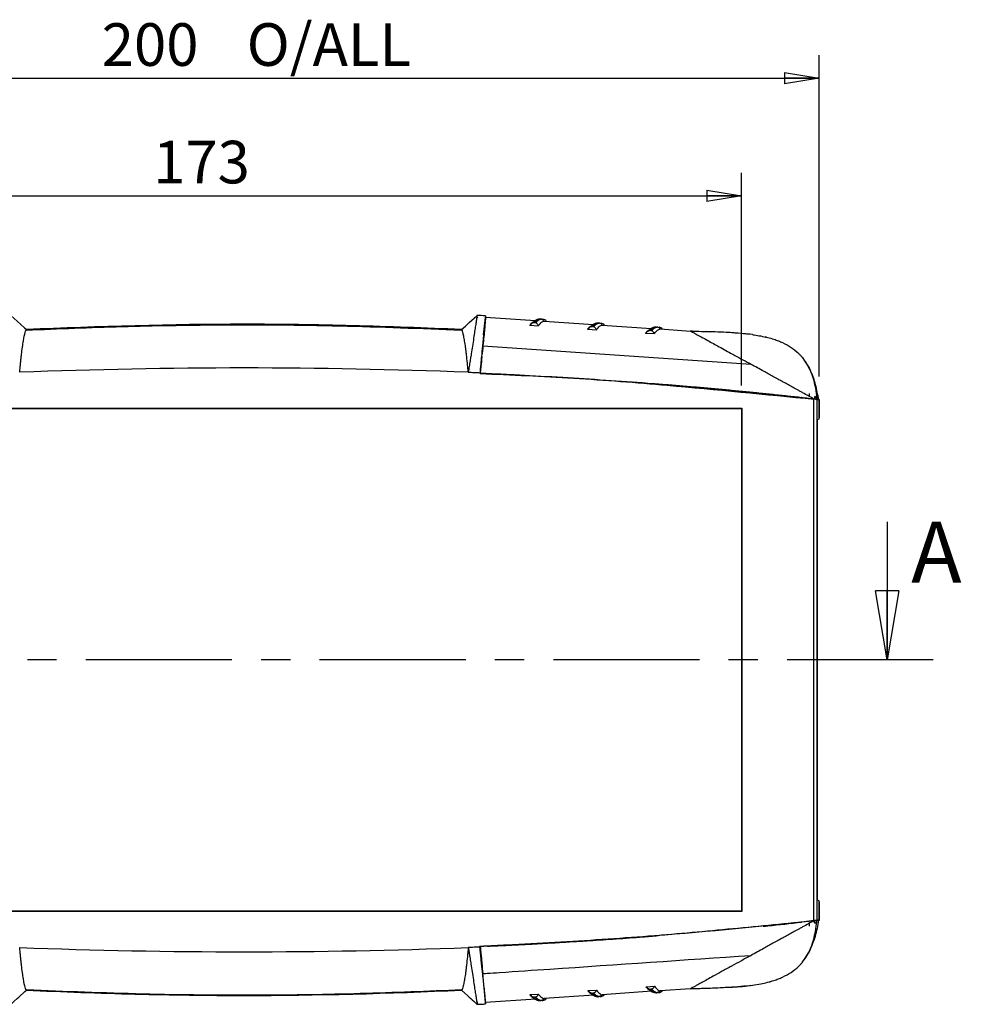
# Model space of a CAD drawing. Extents: x 5 to 292, y 5 to 205.
# Drawn here: x 48 to 89, y 68 to 111 of the extents above; entities that cross this region are included whole.
import ezdxf

# ---------------------------------------------------------------- set-up
doc = ezdxf.new("R2010")
doc.units = 0
doc.linetypes.add('CENTER', pattern=[10.16, 6.35, -1.27, 1.27, -1.27])
doc.layers.get('0').update_dxf_attribs({"linetype": 'CONTINUOUS'})
doc.styles.add('SLDTEXTSTYLE0', font='TXT', dxfattribs={"width": 0.75})
doc.dimstyles.new('SLDDIMSTYLE3', dxfattribs={"dimtxt": 1.852083, "dimasz": 1.5, "dimexe": 0, "dimexo": 0.0625, "dimgap": 0.463021, "dimtad": 0, "dimtih": 1, "dimtoh": 1, "dimlfac": 4, "dimrnd": 1e-09, "dimzin": 12, "dimtxsty": 'SLDTEXTSTYLE0', "dimblk1": 'CLOSED', "dimblk2": 'CLOSED', "dimsah": 1, "dimcen": 0.09, "dimazin": 3, "dimtfac": 1, "dimtofl": 0, "dimtmove": 0, "dimatfit": 3, "dimtolj": 1, "dimtzin": 12})
doc.dimstyles.new('SLDDIMSTYLE4', dxfattribs={"dimtxt": 1.852083, "dimasz": 1.5, "dimexe": 0, "dimexo": 0.0625, "dimgap": 0.463021, "dimtad": 0, "dimtih": 1, "dimtoh": 1, "dimdec": 0, "dimlfac": 4, "dimrnd": 1e-09, "dimzin": 12, "dimtxsty": 'SLDTEXTSTYLE0', "dimblk1": 'CLOSED', "dimblk2": 'CLOSED', "dimsah": 1, "dimcen": 0.09, "dimazin": 3, "dimtfac": 1, "dimtdec": 0, "dimtofl": 0, "dimtmove": 0, "dimatfit": 3, "dimtolj": 1, "dimtzin": 12})

# ---------------------------------------------------------------- blocks, each defined once
blk = doc.blocks.new('_CLOSED')
at = {"color": 0, "linetype": 'BYBLOCK'}
for p, q in [((-1, 0.166667), (0, 0)), ((-1, 0.166667), (-1, -0.166667)), ((0, 0), (-1, -0.166667)), ((0, 0), (-1, 0))]:
    blk.add_line(p, q, dxfattribs=at)
blk = doc.blocks.new('_D_5')
at = {"color": 7, "linetype": 'CONTINUOUS'}
for p, q in [((35.919, 95.177), (35.919, 104.418)), ((79.169, 95.177), (79.169, 104.418)), ((35.919, 103.418), (79.169, 103.418))]:
    blk.add_line(p, q, dxfattribs=at)
at = {"color": 7, "linetype": 'CONTINUOUS', "xscale": 1.5, "yscale": 1.5, "rotation": 180.0000000000004}
blk.add_blockref('_CLOSED', (35.919, 103.418, 1.37), dxfattribs=at)
at = {"color": 7, "linetype": 'CONTINUOUS', "xscale": 1.5, "yscale": 1.5}
blk.add_blockref('_CLOSED', (79.169, 103.418, 1.37), dxfattribs=at)
at = {"color": 7, "linetype": 'CONTINUOUS', "insert": (53.592, 105.806, 1.37), "char_height": 1.8521, "attachment_point": 1, "style": 'SLDTEXTSTYLE0'}
blk.add_mtext('173', dxfattribs=at)
blk = doc.blocks.new('_D_6')
at = {"color": 7, "linetype": 'CONTINUOUS'}
for p, q in [((32.549, 95.569), (32.549, 109.527)), ((82.54, 95.569), (82.54, 109.527)), ((32.549, 108.527), (82.54, 108.527))]:
    blk.add_line(p, q, dxfattribs=at)
at = {"color": 7, "linetype": 'CONTINUOUS', "xscale": 1.5, "yscale": 1.5, "rotation": 180.0000000000004}
blk.add_blockref('_CLOSED', (32.549, 108.527, 1.37), dxfattribs=at)
at = {"color": 7, "linetype": 'CONTINUOUS', "xscale": 1.5, "yscale": 1.5}
blk.add_blockref('_CLOSED', (82.54, 108.527, 1.37), dxfattribs=at)
at = {"color": 7, "linetype": 'CONTINUOUS', "char_height": 1.8521, "attachment_point": 1, "style": 'SLDTEXTSTYLE0'}
for s, insert in [('200', (51.359, 110.914, 1.37)), ('O/ALL', (57.661, 110.914, 1.37))]:
    blk.add_mtext(s, dxfattribs=dict(at, insert=insert))

msp = doc.modelspace()

# ---------------------------------------------------------------- linework, layer by layer
at = {"color": 7, "linetype": 'CONTINUOUS'}
for p, q in [((67.7031, 98.1438), (67.6578, 98.1027)), ((67.9224, 96.8842), (68.0412, 98.1445)), ((67.96, 97.3724), (68.0395, 98.1286)), ((68.0412, 98.1445), (70.2152, 97.997)), ((70.4325, 98.0574), (70.4276, 98.0576)), ((70.4325, 98.0574), (70.442, 98.0568)), ((70.442, 98.0568), (70.4451, 98.0565)), ((70.4791, 98.0542), (70.4891, 98.0536)), ((70.5455, 98.0497), (70.5505, 98.0494)), ((69.9641, 97.7957), (70.3372, 97.7704)), ((70.1783, 97.9075), (70.2273, 97.9041)), ((70.2273, 97.9041), (70.2376, 97.9156)), ((70.585, 97.9718), (70.5881, 97.9717)), ((70.5881, 97.9717), (72.7369, 97.8258)), ((72.4858, 97.6245), (72.8589, 97.5992)), ((72.7, 97.7363), (72.749, 97.733)), ((72.749, 97.733), (72.7593, 97.7445)), ((72.9542, 97.8862), (72.9493, 97.8864)), ((72.9542, 97.8862), (72.9637, 97.8856)), ((72.9637, 97.8856), (72.9668, 97.8854)), ((73.0008, 97.8831), (73.0108, 97.8824)), ((73.0672, 97.8785), (73.0722, 97.8782)), ((73.1067, 97.8006), (73.1098, 97.8005)), ((73.1098, 97.8005), (75.2586, 97.6546)), ((75.2216, 97.5651), (75.2707, 97.5618)), ((75.2707, 97.5618), (75.281, 97.5733)), ((75.4759, 97.7151), (75.471, 97.7153)), ((75.4759, 97.7151), (75.4854, 97.7144)), ((75.4854, 97.7144), (75.4885, 97.7142)), ((75.5225, 97.7119), (75.5325, 97.7112)), ((75.5889, 97.7073), (75.5939, 97.7071)), ((75.6284, 97.6295), (75.6315, 97.6293)), ((75.6315, 97.6293), (76.9529, 97.5396)), ((67.9634, 97.3722), (67.96, 97.3724)), ((75.0075, 97.4534), (75.3806, 97.428)), ((76.9526, 97.5397), (76.9526, 97.5397)), ((76.9529, 97.5396), (76.9633, 97.5342)), ((77.4926, 97.5211), (77.8148, 97.51)), ((78.6764, 97.4705), (77.8148, 97.51)), ((79.5354, 97.3996), (78.6764, 97.4705)), ((79.5861, 96.0924), (67.9224, 96.8842)), ((67.8797, 96.4309), (67.8283, 95.8852)), ((81.8069, 96.4024), (81.9376, 96.2077)), ((67.826, 95.8608), (67.8248, 95.8483)), ((67.8248, 95.8483), (67.8248, 95.8482)), ((79.5861, 96.0924), (79.4998, 96.14)), ((82.1055, 95.9401), (81.9465, 96.2135)), ((67.8103, 95.7022), (67.8131, 95.7287)), ((81.7944, 94.655), (81.7814, 94.6493)), ((81.7944, 94.655), (82.3618, 94.5904)), ((82.1314, 94.7096), (82.1182, 94.8194)), ((82.3146, 71.9208), (82.3146, 94.5823)), ((82.4364, 94.5683), (82.4452, 94.5675)), ((82.4395, 94.568), (82.4395, 71.9347)), ((82.4452, 94.5675), (82.5103, 94.561)), ((82.5412, 94.5693), (82.4661, 94.578)), ((82.5401, 94.5694), (82.479, 94.5688)), ((82.5401, 93.724), (82.5401, 94.5694)), ((82.5412, 94.5693), (82.5412, 93.7676)), ((35.9064, 94.1897), (79.1825, 94.1897)), ((35.9194, 94.1766), (79.1694, 94.1766)), ((79.1825, 94.1897), (79.1694, 94.1766)), ((79.1694, 94.1766), (79.1694, 72.3266)), ((79.1825, 94.1897), (79.1825, 72.3135)), ((82.4702, 93.6891), (82.5401, 93.724)), ((82.5401, 93.7676), (82.5412, 93.7676)), ((82.5412, 93.7676), (82.5401, 93.7669)), ((82.4702, 72.8141), (82.4702, 93.6891)), ((85.5002, 89.2548), (85.5002, 83.2548)), ((82.5401, 72.7792), (82.4702, 72.8141)), ((82.5401, 71.9337), (82.5401, 72.7792)), ((82.5401, 72.7363), (82.5412, 72.7355)), ((82.5401, 72.7355), (82.5412, 72.7355)), ((82.5412, 72.7355), (82.5412, 71.9338)), ((79.1825, 72.3135), (35.9064, 72.3135)), ((79.1694, 72.3266), (35.9194, 72.3266)), ((79.1825, 72.3135), (79.1694, 72.3266)), ((82.4694, 71.925), (81.937, 71.8644)), ((82.4183, 71.9191), (82.4694, 71.925)), ((82.4452, 71.9357), (82.4363, 71.9348)), ((82.5412, 71.9338), (82.4661, 71.9251)), ((82.5401, 71.9337), (82.4694, 71.9255)), ((82.5401, 71.9337), (82.5079, 71.934)), ((81.7944, 71.8481), (81.7814, 71.8538)), ((81.9174, 71.8621), (81.7944, 71.8481)), ((82.1182, 71.6838), (82.1314, 71.7935)), ((67.8101, 70.8114), (67.8101, 70.8114)), ((67.8248, 70.6549), (67.8248, 70.6549)), ((67.8248, 70.6549), (67.826, 70.6424)), ((67.8283, 70.6179), (67.8314, 70.5853)), ((67.8474, 70.4156), (67.8797, 70.0723)), ((81.8069, 70.1007), (81.9352, 70.2919)), ((81.9392, 70.2892), (82.105, 70.5638)), ((68.0412, 68.3586), (67.9224, 69.6189)), ((67.9684, 69.1313), (67.9574, 69.1306)), ((72.4858, 68.8786), (72.8589, 68.9039)), ((75.0075, 69.0498), (75.3806, 69.0751)), ((75.2707, 68.9413), (75.2216, 68.938)), ((75.2216, 68.938), (75.2337, 68.9266)), ((75.281, 68.9298), (75.2707, 68.9413)), ((76.9529, 68.9635), (75.6315, 68.8738)), ((76.9526, 68.9635), (76.9529, 68.9635)), ((79.6421, 69.1178), (80.0159, 69.1787)), ((70.2228, 68.5067), (68.0412, 68.3586)), ((69.9641, 68.7075), (70.3372, 68.7328)), ((70.2273, 68.599), (70.1782, 68.5957)), ((70.1782, 68.5957), (70.1903, 68.5843)), ((70.2376, 68.5875), (70.2273, 68.599)), ((70.5505, 68.4538), (70.5455, 68.4535)), ((70.585, 68.5313), (70.5881, 68.5315)), ((72.7445, 68.6779), (70.5881, 68.5315)), ((72.749, 68.7702), (72.6999, 68.7669)), ((72.6999, 68.7669), (72.712, 68.7555)), ((72.7593, 68.7587), (72.749, 68.7702)), ((72.9493, 68.6167), (72.9542, 68.6169)), ((72.9542, 68.6169), (72.9637, 68.6176)), ((73.0108, 68.6208), (73.0007, 68.6201)), ((73.0722, 68.6249), (73.0672, 68.6247)), ((73.1067, 68.7025), (73.1098, 68.7026)), ((75.2662, 68.849), (73.1098, 68.7026)), ((75.471, 68.7879), (75.4759, 68.7881)), ((75.4759, 68.7881), (75.4854, 68.7887)), ((75.5325, 68.7919), (75.5224, 68.7912)), ((75.5939, 68.7961), (75.5889, 68.7958)), ((75.6284, 68.8737), (75.6315, 68.8738)), ((67.6578, 68.4005), (67.7031, 68.3593)), ((67.7128, 68.3115), (67.6622, 68.309)), ((68.0444, 68.3277), (67.9959, 68.3254)), ((70.4276, 68.4455), (70.4325, 68.4457)), ((70.4325, 68.4457), (70.442, 68.4464)), ((70.4891, 68.4496), (70.479, 68.4489))]:
    msp.add_line(p, q, dxfattribs=at)
at = {"color": 7, "linetype": 'CENTER'}
msp.add_line((87.5002, 83.2548), (26.4405, 83.2548), dxfattribs=at)
at = {"color": 8, "linetype": 'CONTINUOUS'}
msp.add_line((67.9241, 69.6014), (67.908, 69.6003), dxfattribs=at)
at = {"color": 7, "linetype": 'CONTINUOUS', "flags": 128}
for points in [[(47.4261, 98.2063), (47.6878, 97.9682), (48.0046, 97.68), (48.0888, 97.6033)], [(66.9998, 97.6031), (67.166, 97.7543), (67.3323, 97.9056), (67.6628, 98.2063)], [(47.4261, 68.2968), (47.493, 68.3577), (47.5599, 68.4185), (47.6878, 68.5349), (47.7547, 68.5958), (48.0222, 68.8392), (48.0888, 68.8998)], [(67, 68.8998), (67.1365, 68.7756), (67.2688, 68.6552), (67.335, 68.595), (67.4012, 68.5348), (67.4674, 68.4746), (67.5336, 68.4143), (67.6628, 68.2968)]]:
    msp.add_lwpolyline(points, dxfattribs=at)
at = {"color": 7, "linetype": 'CONTINUOUS'}
for centre, start, end in [((70.5278, 97.863), 32.98675, 86.11685), ((73.0495, 97.6918), 32.98675, 86.11685), ((75.5712, 97.5207), 32.98675, 86.11685), ((70.5278, 68.6401), 273.88315, 327.01325), ((73.0495, 68.8113), 273.88315, 327.01325), ((75.5712, 68.9825), 273.88315, 327.01325)]:
    msp.add_arc(centre, 0.1875, start, end, dxfattribs=at)
for points, knots in [([(67.6578, 98.1025), (67.6566, 98.0953), (67.6546, 98.0825), (67.6518, 98.0636), (67.6497, 98.0487), (67.6467, 98.0284), (67.6424, 97.9999), (67.6302, 97.9185), (67.6081, 97.773), (67.571, 97.5294), (67.526, 97.2348), (67.4761, 96.9038), (67.4336, 96.6282), (67.3979, 96.4098), (67.3752, 96.2674), (67.3521, 96.1199), (67.3333, 95.9992), (67.3144, 95.8772), (67.3013, 95.7947), (67.2948, 95.7534)], [0, 0, 0, 0, 0.0227511, 0.0409789, 0.0546839, 0.0638662, 0.0949568, 0.1262907, 0.2510529, 0.3736164, 0.5005774, 0.6334546, 0.7502768, 0.7856535, 0.8501662, 0.8877892, 0.925088, 0.9625384, 1, 1, 1, 1]), ([(67.6633, 98.2181), (67.6633, 98.2166), (67.6631, 98.2137), (67.6627, 98.2058), (67.6622, 98.1955), (67.6616, 98.1824), (67.6608, 98.1666), (67.66, 98.148), (67.6589, 98.1269), (67.6582, 98.1106), (67.6578, 98.1025)], [0, 0, 0, 0, 0.1242798, 0.248766, 0.3734589, 0.498358, 0.6234624, 0.7487714, 0.874284, 1, 1, 1, 1]), ([(68.0444, 98.2009), (68.0447, 98.1955), (68.0451, 98.1846), (68.043, 98.1412), (68.0387, 98.0788), (68.0302, 97.9679), (68.0141, 97.7796), (67.9867, 97.4807), (67.9517, 97.1136), (67.9206, 96.7947), (67.9, 96.5888), (67.8949, 96.5388)], [0, 0, 0, 0, 0.0788504, 0.158514, 0.2375256, 0.3165829, 0.474972, 0.6329683, 0.7911259, 0.9492836, 1, 1, 1, 1]), ([(70.411, 98.051), (70.3863, 98.0517), (70.3185, 98.0536), (70.2221, 98.0059), (70.1003, 97.9239), (70.0061, 97.8443), (69.9517, 97.7824), (69.95, 97.7804)], [0, 0, 0, 0, 0.1286454, 0.3542337, 0.6489804, 0.9886022, 1, 1, 1, 1]), ([(70.4276, 98.0576), (70.425, 98.0576), (70.3886, 98.0574), (70.3165, 98.0281), (70.2259, 97.9496), (70.1903, 97.9188)], [0, 0, 0, 0, 0.0439204, 0.6252619, 1, 1, 1, 1]), ([(70.2376, 97.9156), (70.2789, 97.9578), (70.3615, 98.042), (70.4151, 98.0518), (70.442, 98.0568)], [0, 0, 0, 0, 0.4999086, 1, 1, 1, 1]), ([(47.7943, 95.7534), (47.8, 95.8228), (47.8071, 95.8908), (47.8207, 96.0243), (47.8275, 96.0898), (47.8409, 96.2182), (47.8476, 96.2811), (47.8603, 96.4026), (47.8668, 96.4615), (47.8869, 96.6322), (47.9008, 96.7385), (47.9283, 96.9358), (47.9418, 97.0274), (47.9814, 97.2715), (48.0062, 97.3957), (48.0518, 97.5647), (48.0722, 97.6059), (48.0888, 97.6033)], [0, 0, 0, 0, 0.0625, 0.0625, 0.125, 0.125, 0.1875, 0.1875, 0.25, 0.25, 0.375, 0.375, 0.5, 0.5, 0.75, 0.75, 1, 1, 1, 1]), ([(66.9995, 97.6033), (65.4246, 97.6747), (63.8492, 97.7323), (60.6972, 97.8118), (59.1206, 97.8337), (54.3914, 97.8337), (51.2388, 97.7461), (48.0888, 97.6033)], [0, 0, 0, 0, 0.25, 0.25, 0.5, 0.5, 1, 1, 1, 1]), ([(48.0907, 97.5796), (49.4771, 97.6367), (52.2504, 97.751), (56.7896, 97.8301), (61.7077, 97.7918), (65.2342, 97.6503), (66.9982, 97.5796)], [0, 0, 0, 0, 0.2200751, 0.4402284, 0.7200109, 1, 1, 1, 1]), ([(67.2946, 95.7534), (67.289, 95.8223), (67.2819, 95.8896), (67.2685, 96.0212), (67.2619, 96.0856), (67.2421, 96.2743), (67.2299, 96.3943), (67.2099, 96.5653), (67.203, 96.6207), (67.1892, 96.7285), (67.1821, 96.7811), (67.1613, 96.9312), (67.1479, 97.022), (67.1215, 97.1853), (67.1084, 97.2579), (67.0896, 97.3526), (67.0835, 97.3819), (67.0716, 97.4346), (67.0658, 97.4583), (67.0488, 97.5214), (67.0378, 97.5529), (67.0176, 97.5945), (67.0084, 97.6046), (67, 97.6033)], [0, 0, 0, 0, 0.0625, 0.0625, 0.125, 0.125, 0.25, 0.25, 0.3125, 0.3125, 0.375, 0.375, 0.5, 0.5, 0.625, 0.625, 0.6875, 0.6875, 0.75, 0.75, 0.875, 0.875, 1, 1, 1, 1]), ([(70.1783, 97.9075), (70.1779, 97.9074), (70.133, 97.8998), (70.0561, 97.8754), (69.99, 97.8181), (69.9641, 97.7957)], [0, 0, 0, 0, 0.0052375, 0.6106769, 1, 1, 1, 1]), ([(70.1903, 97.9188), (70.1891, 97.9177), (70.1851, 97.9139), (70.181, 97.9101), (70.1783, 97.9075)], [0, 0, 0, 0, 0.3146149, 1, 1, 1, 1]), ([(70.2273, 97.9041), (70.2484, 97.8901), (70.2801, 97.8691), (70.3164, 97.8179), (70.3303, 97.7862), (70.3372, 97.7704)], [0, 0, 0, 0, 0.4983585, 0.7481317, 1, 1, 1, 1]), ([(70.3372, 97.7704), (70.3878, 97.8291), (70.489, 97.9465), (70.553, 97.9634), (70.585, 97.9718)], [0, 0, 0, 0, 0.5000215, 1, 1, 1, 1]), ([(72.9327, 97.8799), (72.908, 97.8805), (72.8401, 97.8824), (72.7438, 97.8347), (72.622, 97.7528), (72.5278, 97.6731), (72.4734, 97.6113), (72.4717, 97.6093)], [0, 0, 0, 0, 0.1286454, 0.3542337, 0.6489804, 0.9886022, 1, 1, 1, 1]), ([(72.7, 97.7363), (72.6996, 97.7362), (72.6547, 97.7286), (72.5778, 97.7043), (72.5117, 97.647), (72.4858, 97.6245)], [0, 0, 0, 0, 0.0052375, 0.6106769, 1, 1, 1, 1]), ([(72.712, 97.7477), (72.7108, 97.7465), (72.7068, 97.7428), (72.7027, 97.7389), (72.7, 97.7363)], [0, 0, 0, 0, 0.3146149, 1, 1, 1, 1]), ([(72.9493, 97.8864), (72.9467, 97.8864), (72.9103, 97.8862), (72.8382, 97.8569), (72.7476, 97.7784), (72.712, 97.7477)], [0, 0, 0, 0, 0.0439204, 0.6252619, 1, 1, 1, 1]), ([(72.749, 97.733), (72.7701, 97.719), (72.8018, 97.6979), (72.8381, 97.6467), (72.852, 97.6151), (72.8589, 97.5992)], [0, 0, 0, 0, 0.4983585, 0.7481317, 1, 1, 1, 1]), ([(72.7593, 97.7445), (72.8006, 97.7866), (72.8832, 97.8708), (72.9368, 97.8807), (72.9637, 97.8856)], [0, 0, 0, 0, 0.4999086, 1, 1, 1, 1]), ([(72.8589, 97.5992), (72.9095, 97.6579), (73.0107, 97.7754), (73.0747, 97.7922), (73.1067, 97.8006)], [0, 0, 0, 0, 0.5000215, 1, 1, 1, 1]), ([(75.4544, 97.7087), (75.4297, 97.7094), (75.3618, 97.7112), (75.2655, 97.6635), (75.1437, 97.5816), (75.0495, 97.5019), (74.9951, 97.4401), (74.9934, 97.4381)], [0, 0, 0, 0, 0.1286454, 0.3542337, 0.6489804, 0.9886022, 1, 1, 1, 1]), ([(75.2216, 97.5651), (75.2213, 97.5651), (75.1764, 97.5574), (75.0995, 97.5331), (75.0334, 97.4758), (75.0075, 97.4534)], [0, 0, 0, 0, 0.0052375, 0.6106769, 1, 1, 1, 1]), ([(75.2337, 97.5765), (75.2325, 97.5753), (75.2285, 97.5716), (75.2244, 97.5678), (75.2216, 97.5651)], [0, 0, 0, 0, 0.3146149, 1, 1, 1, 1]), ([(75.471, 97.7153), (75.4684, 97.7153), (75.432, 97.715), (75.3599, 97.6857), (75.2693, 97.6073), (75.2337, 97.5765)], [0, 0, 0, 0, 0.0439204, 0.6252619, 1, 1, 1, 1]), ([(75.2707, 97.5618), (75.2918, 97.5478), (75.3234, 97.5268), (75.3598, 97.4756), (75.3737, 97.4439), (75.3806, 97.428)], [0, 0, 0, 0, 0.4983585, 0.7481317, 1, 1, 1, 1]), ([(75.281, 97.5733), (75.3222, 97.6154), (75.4049, 97.6997), (75.4585, 97.7095), (75.4854, 97.7144)], [0, 0, 0, 0, 0.4999086, 1, 1, 1, 1]), ([(75.3806, 97.428), (75.4312, 97.4868), (75.5324, 97.6042), (75.5964, 97.621), (75.6284, 97.6295)], [0, 0, 0, 0, 0.5000215, 1, 1, 1, 1]), ([(77.0439, 97.5365), (77.0157, 97.5376), (76.9852, 97.5387), (76.9548, 97.5396), (76.9526, 97.5397)], [0, 0, 0, 0, 0.9280457, 1, 1, 1, 1]), ([(76.9529, 97.5396), (77.1133, 97.5342), (77.351, 97.5262), (77.5887, 97.5176), (77.666, 97.5149)], [0, 0, 0, 0, 0.6746099, 1, 1, 1, 1]), ([(76.9633, 97.5342), (76.9843, 97.5229), (77.0278, 97.4994), (77.1883, 97.4116), (77.4149, 97.2873), (77.7492, 97.1036), (78.2116, 96.8493), (78.8139, 96.5177), (79.2624, 96.2707), (79.4998, 96.14)], [0, 0, 0, 0, 0.0896964, 0.1862439, 0.2911377, 0.4088636, 0.5825667, 0.7789666, 1, 1, 1, 1]), ([(79.6418, 97.3854), (79.3032, 97.4174), (78.6459, 97.4796), (77.986, 97.5033), (77.666, 97.5149)], [0, 0, 0, 0, 0.5150443, 1, 1, 1, 1]), ([(79.6418, 97.3854), (79.6653, 97.3822), (79.7906, 97.3649), (79.9149, 97.3426), (80.0159, 97.3244)], [0, 0, 0, 0, 0.1875926, 1, 1, 1, 1]), ([(80.0159, 97.3244), (80.1108, 97.3049), (80.3009, 97.2659), (80.4849, 97.2106), (80.577, 97.1828)], [0, 0, 0, 0, 0.4994858, 1, 1, 1, 1]), ([(80.2614, 97.2702), (80.2522, 97.2732), (80.2372, 97.2781), (80.2179, 97.282), (80.2103, 97.2836)], [0, 0, 0, 0, 0.6078961, 1, 1, 1, 1]), ([(80.577, 97.1828), (80.6421, 97.161), (80.7723, 97.1173), (80.896, 97.0631), (80.9579, 97.0359)], [0, 0, 0, 0, 0.4996865, 1, 1, 1, 1]), ([(67.8101, 95.6917), (67.8233, 95.8316), (67.8477, 96.0908), (67.8857, 96.4947), (67.9087, 96.7383), (67.9224, 96.8842)], [0, 0, 0, 0, 0.32009, 0.5928972, 1, 1, 1, 1]), ([(80.9579, 97.0359), (81.0865, 96.9711), (81.3443, 96.8413), (81.5443, 96.6655), (81.6445, 96.5774)], [0, 0, 0, 0, 0.4989915, 1, 1, 1, 1]), ([(67.8738, 96.3273), (67.8704, 96.2931), (67.8516, 96.1055), (67.8304, 95.8982), (67.8131, 95.7287)], [0, 0, 0, 0, 0.1820203, 1, 1, 1, 1]), ([(81.6445, 96.5774), (81.6733, 96.5489), (81.7308, 96.4918), (81.7815, 96.4322), (81.8069, 96.4024)], [0, 0, 0, 0, 0.4996054, 1, 1, 1, 1]), ([(67.2948, 95.7534), (64.0459, 95.8664), (60.7955, 95.9367), (54.2935, 95.9367), (51.0431, 95.8664), (47.7942, 95.7534)], [0, 0, 0, 0, 0.5, 0.5, 1, 1, 1, 1]), ([(67.826, 95.8608), (67.8262, 95.8628), (67.8266, 95.8669), (67.8273, 95.8751), (67.8279, 95.8812), (67.8283, 95.8852)], [0, 0, 0, 0, 0.2504802, 0.5009603, 1, 1, 1, 1]), ([(80.13, 95.7927), (80.039, 95.8429), (79.8565, 95.9434), (79.6764, 96.0427), (79.5861, 96.0924)], [0, 0, 0, 0, 0.4988852, 1, 1, 1, 1]), ([(82.5244, 94.5637), (82.4846, 94.7759), (82.4043, 95.2034), (82.2454, 95.6695), (82.1216, 95.9127), (82.0972, 95.9607)], [0, 0, 0, 0, 0.4415767, 0.8898675, 1, 1, 1, 1]), ([(67.8101, 95.6917), (69.1658, 95.6333), (71.8797, 95.5164), (76.7209, 95.1318), (80.2028, 94.7886), (82.3319, 94.5787)], [0, 0, 0, 0, 0.27945292, 0.55938619, 1, 1, 1, 1]), ([(82.3146, 94.5823), (82.1108, 94.6055), (81.7016, 94.6521), (81.0852, 94.7194), (80.4641, 94.7851), (79.8382, 94.849), (79.2076, 94.9112), (78.5722, 94.9717), (77.932, 95.0305), (77.2871, 95.0875), (76.6374, 95.1428), (75.9829, 95.1964), (74.936, 95.2787), (73.4859, 95.3841), (71.6234, 95.504), (70.0692, 95.5918), (68.7947, 95.6562), (68.152, 95.6862), (67.8103, 95.7022)], [0, 0, 0, 0, 0.0422998, 0.0849118, 0.1278366, 0.1710747, 0.2146267, 0.2584931, 0.3026743, 0.3471709, 0.3919833, 0.4371121, 0.4825577, 0.6084999, 0.7368896, 0.867351, 0.9294637, 1, 1, 1, 1]), ([(80.5368, 95.5686), (80.4682, 95.6065), (80.3322, 95.6818), (80.1971, 95.7559), (80.13, 95.7927)], [0, 0, 0, 0, 0.5040129, 1, 1, 1, 1]), ([(80.754, 95.4489), (80.7178, 95.4688), (80.6452, 95.5088), (80.5729, 95.5487), (80.5368, 95.5686)], [0, 0, 0, 0, 0.4997135, 1, 1, 1, 1]), ([(80.7599, 95.4456), (80.7589, 95.4462), (80.7569, 95.4472), (80.755, 95.4483), (80.754, 95.4489)], [0, 0, 0, 0, 0.4999997, 1, 1, 1, 1]), ([(81.0545, 95.2832), (81.0053, 95.3103), (80.9069, 95.3646), (80.8089, 95.4186), (80.7599, 95.4456)], [0, 0, 0, 0, 0.499675, 1, 1, 1, 1]), ([(81.4604, 95.0594), (81.3927, 95.0968), (81.2571, 95.1716), (81.1221, 95.246), (81.0545, 95.2832)], [0, 0, 0, 0, 0.49966694, 1, 1, 1, 1]), ([(81.6872, 94.9343), (81.6494, 94.9552), (81.5737, 94.9969), (81.4982, 95.0386), (81.4604, 95.0594)], [0, 0, 0, 0, 0.4998656, 1, 1, 1, 1]), ([(81.8271, 94.8572), (81.8038, 94.8701), (81.7571, 94.8958), (81.7105, 94.9215), (81.6872, 94.9343)], [0, 0, 0, 0, 0.4999375, 1, 1, 1, 1]), ([(82.3319, 94.5787), (82.2478, 94.6252), (82.0794, 94.718), (81.9112, 94.8108), (81.8271, 94.8572)], [0, 0, 0, 0, 0.4999124, 1, 1, 1, 1]), ([(82.4452, 94.5675), (82.4369, 94.5925), (82.4244, 94.6301), (82.3997, 94.6687), (82.3838, 94.6869), (82.3728, 94.6948), (82.3644, 94.6967), (82.3587, 94.6959), (82.3539, 94.6926), (82.3485, 94.6858), (82.3439, 94.6739), (82.3393, 94.6512), (82.336, 94.6187), (82.3333, 94.5921), (82.3319, 94.5787)], [0, 0, 0, 0, 0.24741, 0.3719517, 0.4343007, 0.4964183, 0.5276217, 0.5587916, 0.5898389, 0.6210729, 0.684264, 0.7472301, 0.8734598, 1, 1, 1, 1]), ([(82.4002, 94.5719), (82.3895, 94.573), (82.3682, 94.5751), (82.344, 94.5775), (82.3319, 94.5787)], [0, 0, 0, 0, 0.50074264, 1, 1, 1, 1]), ([(82.3965, 94.9589), (82.4068, 94.8908), (82.4272, 94.7545), (82.4392, 94.6298), (82.4452, 94.5675)], [0, 0, 0, 0, 0.4998833, 1, 1, 1, 1]), ([(82.4452, 94.5675), (82.4443, 94.5676), (82.4425, 94.5677), (82.4329, 94.5687), (82.4191, 94.5701), (82.4065, 94.5713), (82.4002, 94.5719)], [0, 0, 0, 0, 0.2533288, 0.5007236, 0.7488818, 1, 1, 1, 1]), ([(82.3146, 71.9208), (80.0904, 71.6652), (77.7798, 71.4452), (74.0532, 71.157), (72.6968, 71.0648), (70.6226, 70.9423), (69.9245, 70.9041), (68.8675, 70.8507), (68.5134, 70.8335), (68.0326, 70.8112), (67.9073, 70.8054), (67.782, 70.7997)], [0.05230718, 0.05230718, 0.05230718, 0.05230718, 0.52956451, 0.52956451, 0.79434677, 0.79434677, 0.9267379, 0.9267379, 0.99293346, 0.99293346, 1.01623324, 1.01623324, 1.01623324, 1.01623324]), ([(67.8101, 70.8114), (68.6377, 70.8436), (70.293, 70.9081), (72.773, 71.0657), (75.6067, 71.2838), (78.793, 71.5735), (81.1522, 71.8075), (82.3319, 71.9244)], [0, 0, 0, 0, 0.1705667, 0.3411337, 0.5117418, 0.7558602, 1, 1, 1, 1]), ([(82.3319, 71.9244), (82.2478, 71.878), (82.0794, 71.7851), (81.9112, 71.6923), (81.8271, 71.6459)], [0, 0, 0, 0, 0.4999124, 1, 1, 1, 1]), ([(82.5215, 71.942), (82.4789, 71.7004), (82.3936, 71.2169), (82.196, 70.7674), (82.0972, 70.5425)], [0, 0, 0, 0, 0.4995051, 1, 1, 1, 1]), ([(82.3146, 71.9208), (82.3203, 71.9215), (82.3314, 71.9227), (82.3471, 71.9245), (82.3611, 71.9261), (82.3736, 71.9275), (82.3843, 71.9287), (82.3935, 71.9298), (82.4071, 71.9313), (82.4228, 71.933), (82.4362, 71.9344), (82.4384, 71.9346), (82.4395, 71.9347)], [0, 0, 0, 0, 0.089624, 0.1732204, 0.2507885, 0.3223276, 0.3878379, 0.4473198, 0.5007747, 0.6732127, 0.8395824, 1, 1, 1, 1]), ([(82.4452, 71.9357), (82.4368, 71.9105), (82.4242, 71.8728), (82.3991, 71.8336), (82.383, 71.8156), (82.3719, 71.808), (82.3639, 71.8063), (82.3583, 71.8073), (82.3544, 71.8102), (82.352, 71.8129), (82.3508, 71.8145), (82.3502, 71.8155), (82.3499, 71.8159), (82.3498, 71.8162), (82.3497, 71.8163), (82.3497, 71.8164), (82.3497, 71.8164), (82.3496, 71.8164), (82.3496, 71.8164), (82.3496, 71.8164), (82.3496, 71.8164), (82.3496, 71.8165), (82.3494, 71.8168), (82.3473, 71.8209), (82.3437, 71.8304), (82.3393, 71.8526), (82.3358, 71.8848), (82.3332, 71.9112), (82.3319, 71.9244)], [0, 0, 0, 0, 0.2487929, 0.3734939, 0.4416804, 0.498568, 0.5297027, 0.5613589, 0.590369, 0.6067837, 0.6154599, 0.6199155, 0.6221728, 0.6233088, 0.6238787, 0.6241641, 0.6243069, 0.6243784, 0.6244141, 0.6244319, 0.6244409, 0.6244498, 0.6249921, 0.6294452, 0.687127, 0.74952, 0.8747837, 1, 1, 1, 1]), ([(82.4002, 71.9312), (82.3895, 71.9301), (82.3682, 71.928), (82.344, 71.9256), (82.3319, 71.9244)], [0, 0, 0, 0, 0.5007426, 1, 1, 1, 1]), ([(82.3965, 71.5443), (82.4068, 71.6124), (82.4272, 71.7486), (82.4392, 71.8733), (82.4452, 71.9357)], [0, 0, 0, 0, 0.4998833, 1, 1, 1, 1]), ([(82.4452, 71.9357), (82.4443, 71.9356), (82.4425, 71.9354), (82.4329, 71.9345), (82.4191, 71.9331), (82.4066, 71.9318), (82.4002, 71.9312)], [0, 0, 0, 0, 0.2512942, 0.5010831, 0.7483355, 1, 1, 1, 1]), ([(82.5074, 71.9396), (82.5044, 71.9399), (82.4938, 71.9411), (82.4655, 71.9379), (82.4452, 71.9357)], [0, 0, 0, 0, 0.2808281, 1, 1, 1, 1]), ([(81.6872, 71.5688), (81.6494, 71.5479), (81.5737, 71.5062), (81.4982, 71.4645), (81.4604, 71.4437)], [0, 0, 0, 0, 0.4998656, 1, 1, 1, 1]), ([(81.8271, 71.6459), (81.8038, 71.6331), (81.7572, 71.6074), (81.7105, 71.5817), (81.6872, 71.5688)], [0, 0, 0, 0, 0.4999375, 1, 1, 1, 1]), ([(70.3791, 70.9236), (70.7145, 70.9423), (71.4419, 70.983), (72.5563, 71.0522), (73.7188, 71.1306), (74.7141, 71.2002), (75.3217, 71.2506), (75.5463, 71.2693)], [0, 0, 0, 0, 0.19459774, 0.42205419, 0.64678994, 0.86950166, 1, 1, 1, 1]), ([(80.754, 71.0543), (80.7178, 71.0343), (80.6452, 70.9943), (80.5729, 70.9545), (80.5368, 70.9345)], [0, 0, 0, 0, 0.4997135, 1, 1, 1, 1]), ([(80.7599, 71.0575), (80.7589, 71.057), (80.7569, 71.0559), (80.755, 71.0548), (80.754, 71.0543)], [0, 0, 0, 0, 0.49999277, 1, 1, 1, 1]), ([(81.0545, 71.2199), (81.0053, 71.1928), (80.9069, 71.1385), (80.8089, 71.0845), (80.7599, 71.0575)], [0, 0, 0, 0, 0.499675, 1, 1, 1, 1]), ([(81.4604, 71.4437), (81.3927, 71.4063), (81.2571, 71.3316), (81.1221, 71.2572), (81.0545, 71.2199)], [0, 0, 0, 0, 0.499667, 1, 1, 1, 1]), ([(47.7941, 70.7497), (51.0431, 70.6367), (54.2934, 70.5664), (60.7955, 70.5664), (64.0459, 70.6367), (67.2948, 70.7497)], [0, 0, 0, 0, 0.5, 0.5, 1, 1, 1, 1]), ([(48.0888, 68.8998), (48.0805, 68.8986), (48.0715, 68.9084), (48.0514, 68.9495), (48.0403, 68.9808), (48.0062, 69.1075), (47.9814, 69.2317), (47.9483, 69.4354), (47.9417, 69.4787), (47.9282, 69.5696), (47.9214, 69.617), (47.9008, 69.7649), (47.8869, 69.8712), (47.8668, 70.0421), (47.8603, 70.1009), (47.8476, 70.2227), (47.8409, 70.2857), (47.8274, 70.4139), (47.8206, 70.4793), (47.8071, 70.6126), (47.8, 70.6805), (47.7943, 70.7497)], [0, 0, 0, 0, 0.125, 0.125, 0.25, 0.25, 0.5, 0.5, 0.5625, 0.5625, 0.625, 0.625, 0.75, 0.75, 0.8125, 0.8125, 0.875, 0.875, 0.9375, 0.9375, 1, 1, 1, 1]), ([(67.2946, 70.7497), (67.289, 70.6808), (67.2819, 70.6136), (67.2685, 70.4819), (67.2619, 70.4175), (67.2421, 70.2288), (67.2299, 70.1088), (67.2099, 69.9379), (67.203, 69.8824), (67.1892, 69.7746), (67.1821, 69.7221), (67.1613, 69.5719), (67.1479, 69.4812), (67.1215, 69.3178), (67.1084, 69.2453), (67.0896, 69.1505), (67.0835, 69.1213), (67.0716, 69.0685), (67.0658, 69.0448), (67.0488, 68.9817), (67.0378, 68.9502), (67.0176, 68.9086), (67.0084, 68.8985), (67, 68.8998)], [0, 0, 0, 0, 0.0625, 0.0625, 0.125, 0.125, 0.25, 0.25, 0.3125, 0.3125, 0.375, 0.375, 0.5, 0.5, 0.625, 0.625, 0.6875, 0.6875, 0.75, 0.75, 0.875, 0.875, 1, 1, 1, 1]), ([(67.2948, 70.7497), (67.2974, 70.7325), (67.3027, 70.698), (67.3141, 70.6296), (67.3322, 70.5104), (67.3616, 70.3224), (67.3925, 70.1269), (67.4325, 69.8825), (67.4761, 69.5991), (67.526, 69.268), (67.571, 68.9736), (67.6081, 68.7301), (67.6311, 68.5787), (67.6445, 68.4896), (67.6501, 68.452), (67.6543, 68.4228), (67.6564, 68.4092), (67.6578, 68.4007)], [0, 0, 0, 0, 0.01560153, 0.03121263, 0.0624257, 0.12484402, 0.20623008, 0.24969585, 0.36677187, 0.49939165, 0.62655043, 0.74893489, 0.87370461, 0.91636892, 0.95694172, 0.97286257, 1, 1, 1, 1]), ([(67.7848, 70.773), (67.7898, 70.7247), (67.8, 70.6283), (67.8199, 70.4386), (67.8539, 70.1148), (67.8952, 69.7225), (67.9361, 69.3334), (67.9703, 69.0075), (68.0002, 68.7228), (68.024, 68.497), (68.0368, 68.3752), (68.0419, 68.3267), (68.0438, 68.3089), (68.0442, 68.3045), (68.0444, 68.3023)], [0, 0, 0, 0, 0.0358776, 0.0716121, 0.1430658, 0.2858192, 0.3929716, 0.5001195, 0.6250603, 0.7500019, 0.874942, 0.9374644, 0.9687325, 1, 1, 1, 1]), ([(67.8101, 70.8114), (67.8233, 70.6715), (67.8477, 70.4123), (67.8857, 70.0085), (67.9087, 69.7648), (67.9224, 69.6189)], [0, 0, 0, 0, 0.3200623, 0.5928458, 1, 1, 1, 1]), ([(67.8283, 70.6179), (67.8281, 70.62), (67.8277, 70.624), (67.827, 70.6322), (67.8264, 70.6383), (67.826, 70.6424)], [0, 0, 0, 0, 0.2504802, 0.5009603, 1, 1, 1, 1]), ([(68.1254, 70.8095), (68.4311, 70.8238), (69.1218, 70.8563), (69.8342, 70.8925), (70.2407, 70.9157), (70.2625, 70.9169)], [0, 0, 0, 0, 0.429121, 0.9694287, 1, 1, 1, 1]), ([(80.13, 70.7104), (80.039, 70.6603), (79.8565, 70.5597), (79.6764, 70.4605), (79.5861, 70.4107)], [0, 0, 0, 0, 0.4988852, 1, 1, 1, 1]), ([(80.5368, 70.9345), (80.4688, 70.8971), (80.3326, 70.8221), (80.1976, 70.7477), (80.13, 70.7104)], [0, 0, 0, 0, 0.499363, 1, 1, 1, 1]), ([(67.9225, 69.6189), (67.9225, 69.6189), (67.9225, 69.6189), (67.9228, 69.6189), (67.9239, 69.619), (67.9278, 69.6192), (67.9432, 69.6203), (68.0036, 69.6244), (68.244, 69.6408), (69.2022, 69.7058), (73.0285, 69.9656), (76.672, 70.2129), (79.5861, 70.4107)], [0, 0, 0, 0, 0.0000028, 0.0000226, 0.0000757, 0.0002733, 0.001034, 0.0040175, 0.0158326, 0.0628559, 0.2504745, 1, 1, 1, 1]), ([(79.5861, 70.4107), (79.4362, 70.3282), (79.1489, 70.1699), (78.7207, 69.9341), (78.3175, 69.7121), (77.9618, 69.5165), (77.6755, 69.359), (77.4497, 69.235), (77.2697, 69.1362), (77.1342, 69.0619), (76.9968, 68.9869), (76.9706, 68.9729), (76.9529, 68.9635)], [0, 0, 0, 0, 0.1294947, 0.2481992, 0.3797864, 0.4980782, 0.5893862, 0.672835, 0.7490736, 0.8140564, 0.8747867, 1, 1, 1, 1]), ([(81.8801, 70.2098), (81.8964, 70.2287), (81.9796, 70.325), (82.0437, 70.4428), (82.0946, 70.5377), (82.0972, 70.5425)], [0, 0, 0, 0, 0.1879909, 0.9589778, 1, 1, 1, 1]), ([(80.9579, 69.4672), (81.0865, 69.532), (81.3443, 69.6619), (81.5443, 69.8376), (81.6445, 69.9257)], [0, 0, 0, 0, 0.4989915, 1, 1, 1, 1]), ([(81.6445, 69.9257), (81.6733, 69.9542), (81.7308, 70.0113), (81.7815, 70.0709), (81.8069, 70.1007)], [0, 0, 0, 0, 0.49960535, 1, 1, 1, 1]), ([(80.0159, 69.1787), (80.1108, 69.1982), (80.3009, 69.2372), (80.4849, 69.2926), (80.577, 69.3203)], [0, 0, 0, 0, 0.4994861, 1, 1, 1, 1]), ([(80.577, 69.3203), (80.6421, 69.3421), (80.7723, 69.3858), (80.896, 69.4401), (80.9579, 69.4672)], [0, 0, 0, 0, 0.4996865, 1, 1, 1, 1]), ([(48.0888, 68.8998), (49.6639, 68.8284), (51.2393, 68.7708), (54.3913, 68.6913), (55.968, 68.6694), (60.6973, 68.6694), (63.85, 68.7571), (67, 68.8998)], [0, 0, 0, 0, 0.25, 0.25, 0.5, 0.5, 1, 1, 1, 1]), ([(48.0907, 68.9235), (49.7743, 68.8556), (53.1425, 68.7198), (57.9806, 68.6718), (62.6004, 68.7434), (65.532, 68.8635), (66.9982, 68.9235)], [0, 0, 0, 0, 0.2672442, 0.5346394, 0.7672652, 1, 1, 1, 1]), ([(72.8589, 68.9039), (72.8467, 68.879), (72.8261, 68.8372), (72.7873, 68.7937), (72.7624, 68.7784), (72.749, 68.7702)], [0, 0, 0, 0, 0.40606127, 0.67950521, 1, 1, 1, 1]), ([(72.8589, 68.9039), (72.9111, 68.8434), (73.0118, 68.7265), (73.0758, 68.7103), (73.1067, 68.7025)], [0, 0, 0, 0, 0.51774513, 1, 1, 1, 1]), ([(75.0075, 69.0498), (75.0336, 69.0272), (75.0997, 68.9699), (75.1766, 68.9457), (75.2213, 68.9381), (75.2216, 68.938)], [0, 0, 0, 0, 0.3919533, 0.9947625, 1, 1, 1, 1]), ([(75.0121, 69.0457), (75.0634, 68.9969), (75.1703, 68.8951), (75.2985, 68.8215), (75.405, 68.7825), (75.4568, 68.7893), (75.4648, 68.7904)], [0, 0, 0, 0, 0.3475696, 0.7245548, 0.9576587, 1, 1, 1, 1]), ([(75.2337, 68.9266), (75.2693, 68.8958), (75.3417, 68.8332), (75.4185, 68.7931), (75.4565, 68.7893), (75.471, 68.7879)], [0, 0, 0, 0, 0.3754833, 0.7632283, 1, 1, 1, 1]), ([(75.3806, 69.0751), (75.3684, 69.0502), (75.3478, 69.0084), (75.309, 68.9649), (75.2841, 68.9496), (75.2707, 68.9413)], [0, 0, 0, 0, 0.4060613, 0.6795052, 1, 1, 1, 1]), ([(75.4854, 68.7887), (75.4593, 68.7933), (75.4056, 68.8028), (75.3233, 68.8867), (75.281, 68.9298)], [0, 0, 0, 0, 0.4858583, 1, 1, 1, 1]), ([(75.3806, 69.0751), (75.4328, 69.0146), (75.5335, 68.8977), (75.5975, 68.8815), (75.6284, 68.8737)], [0, 0, 0, 0, 0.5177451, 1, 1, 1, 1]), ([(76.9529, 68.9635), (77.0065, 68.9653), (77.1139, 68.9688), (77.2212, 68.9725), (77.2748, 68.9744)], [0, 0, 0, 0, 0.4999886, 1, 1, 1, 1]), ([(77.2748, 68.9744), (77.3815, 68.9781), (77.5118, 68.9827), (77.6421, 68.9874), (77.6657, 68.9883)], [0, 0, 0, 0, 0.8190987, 1, 1, 1, 1]), ([(77.4668, 68.9812), (77.5828, 68.9849), (77.9863, 68.9978), (78.675, 69.0368), (79.2701, 69.0528), (79.5692, 69.1098), (79.5861, 69.1131)], [0, 0, 0, 0, 0.1639136, 0.5699939, 0.9757431, 1, 1, 1, 1]), ([(77.6657, 68.9883), (77.9858, 68.9998), (78.6459, 69.0236), (79.3035, 69.0858), (79.6421, 69.1178)], [0, 0, 0, 0, 0.4849498, 1, 1, 1, 1]), ([(80.3815, 69.2623), (80.3865, 69.2636), (80.4038, 69.2682), (80.4207, 69.2746), (80.4327, 69.2792)], [0, 0, 0, 0, 0.2830267, 1, 1, 1, 1]), ([(69.964, 68.7076), (69.9641, 68.7075), (69.9881, 68.682), (70.0579, 68.6298), (70.1332, 68.6033), (70.1779, 68.5957), (70.1782, 68.5957)], [0, 0, 0, 0, 0.0005353, 0.3922799, 0.9947653, 1, 1, 1, 1]), ([(69.9687, 68.7034), (70.02, 68.6546), (70.1269, 68.5528), (70.2551, 68.4792), (70.3616, 68.4401), (70.4134, 68.447), (70.4214, 68.448)], [0, 0, 0, 0, 0.3475696, 0.7245548, 0.9576587, 1, 1, 1, 1]), ([(70.1903, 68.5843), (70.2259, 68.5535), (70.2983, 68.4909), (70.3751, 68.4508), (70.4131, 68.447), (70.4276, 68.4455)], [0, 0, 0, 0, 0.3754833, 0.7632283, 1, 1, 1, 1]), ([(70.3372, 68.7328), (70.325, 68.7078), (70.3044, 68.6661), (70.2656, 68.6226), (70.2407, 68.6073), (70.2273, 68.599)], [0, 0, 0, 0, 0.4060613, 0.6795052, 1, 1, 1, 1]), ([(70.442, 68.4464), (70.4159, 68.451), (70.3623, 68.4604), (70.2799, 68.5444), (70.2376, 68.5875)], [0, 0, 0, 0, 0.4858583, 1, 1, 1, 1]), ([(70.3372, 68.7328), (70.3894, 68.6722), (70.4902, 68.5553), (70.5541, 68.5391), (70.585, 68.5313)], [0, 0, 0, 0, 0.5177464, 1, 1, 1, 1]), ([(72.4858, 68.8786), (72.5119, 68.8561), (72.578, 68.7988), (72.6549, 68.7745), (72.6996, 68.7669), (72.6999, 68.7669)], [0, 0, 0, 0, 0.3919533, 0.9947625, 1, 1, 1, 1]), ([(72.4904, 68.8745), (72.5417, 68.8257), (72.6486, 68.724), (72.7768, 68.6503), (72.8833, 68.6113), (72.9351, 68.6181), (72.9431, 68.6192)], [0, 0, 0, 0, 0.3475696, 0.7245548, 0.9576587, 1, 1, 1, 1]), ([(72.712, 68.7555), (72.7476, 68.7247), (72.82, 68.662), (72.8968, 68.6219), (72.9348, 68.6181), (72.9493, 68.6167)], [0, 0, 0, 0, 0.3754833, 0.7632283, 1, 1, 1, 1]), ([(72.9637, 68.6176), (72.9376, 68.6221), (72.8839, 68.6316), (72.8016, 68.7155), (72.7593, 68.7587)], [0, 0, 0, 0, 0.4858583, 1, 1, 1, 1]), ([(73.0108, 68.6208), (73.0111, 68.6208), (73.0263, 68.6218), (73.0488, 68.6234), (73.0511, 68.6235), (73.0519, 68.6236)], [0, 0, 0, 0, 0.0162953, 0.6640162, 1, 1, 1, 1]), ([(75.5325, 68.7919), (75.5328, 68.7919), (75.548, 68.793), (75.5705, 68.7945), (75.5728, 68.7947), (75.5736, 68.7947)], [0, 0, 0, 0, 0.0162953, 0.6640162, 1, 1, 1, 1]), ([(67.6578, 68.4007), (67.6581, 68.3934), (67.6588, 68.3789), (67.6597, 68.3597), (67.6606, 68.3425), (67.6613, 68.3276), (67.6619, 68.3147), (67.6624, 68.304), (67.6628, 68.2954), (67.6631, 68.2889), (67.6633, 68.2863), (67.6633, 68.285)], [0, 0, 0, 0, 0.1117576, 0.2233546, 0.3347907, 0.4460654, 0.5571782, 0.6681284, 0.7789154, 0.8895392, 1, 1, 1, 1]), ([(70.4891, 68.4496), (70.4894, 68.4496), (70.5046, 68.4506), (70.5272, 68.4522), (70.5294, 68.4524), (70.5302, 68.4524)], [0, 0, 0, 0, 0.0162953, 0.6640162, 1, 1, 1, 1])]:
    msp.add_open_spline(points, degree=3, knots=knots, dxfattribs=at)
for points in [[(68.0444, 98.2009), (67.9174, 98.2067), (67.7904, 98.2125), (67.6633, 98.2181)], [(70.585, 97.9718), (70.5764, 97.9834), (70.5592, 98.0067), (70.5242, 98.0326), (70.4847, 98.0509), (70.4562, 98.0548), (70.442, 98.0568)], [(73.1067, 97.8006), (73.0981, 97.8123), (73.0809, 97.8355), (73.0459, 97.8615), (73.0064, 97.8798), (72.9779, 97.8837), (72.9637, 97.8856)], [(75.6284, 97.6295), (75.6198, 97.6411), (75.6026, 97.6644), (75.5676, 97.6903), (75.5281, 97.7086), (75.4996, 97.7125), (75.4854, 97.7144)], [(67.2948, 95.7534), (67.378, 95.7495), (67.4612, 95.7456), (67.5444, 95.7416)], [(67.5444, 95.7416), (67.634, 95.7373), (67.7235, 95.733), (67.813, 95.7286)], [(82.5401, 94.5694), (82.5165, 94.5722), (82.493, 94.5749), (82.4694, 94.5776)], [(80.1136, 71.6758), (80.1794, 71.6825), (80.2452, 71.6892), (80.3109, 71.696)], [(80.3109, 71.696), (80.8051, 71.7469), (81.2953, 71.7995), (81.7814, 71.8538)], [(67.5444, 70.7616), (67.4612, 70.7576), (67.378, 70.7536), (67.2948, 70.7497)], [(67.7848, 70.773), (67.7047, 70.7692), (67.6246, 70.7654), (67.5444, 70.7616)], [(70.585, 68.5314), (70.5764, 68.5197), (70.5592, 68.4965), (70.5242, 68.4705), (70.4847, 68.4522), (70.4562, 68.4483), (70.442, 68.4464)], [(70.5881, 68.5315), (70.5795, 68.5199), (70.5623, 68.4966), (70.5273, 68.4707), (70.4879, 68.4524), (70.4594, 68.4485), (70.4452, 68.4466)], [(73.1067, 68.7025), (73.0981, 68.6909), (73.0809, 68.6676), (73.0459, 68.6417), (73.0064, 68.6234), (72.9779, 68.6195), (72.9637, 68.6176)], [(73.1098, 68.7026), (73.1012, 68.691), (73.084, 68.6678), (73.049, 68.6419), (73.0096, 68.6236), (72.9811, 68.6197), (72.9669, 68.6178)], [(75.6284, 68.8737), (75.6198, 68.8621), (75.6026, 68.8388), (75.5676, 68.8129), (75.5281, 68.7945), (75.4996, 68.7907), (75.4854, 68.7887)], [(75.6315, 68.8738), (75.6229, 68.8622), (75.6057, 68.8389), (75.5707, 68.813), (75.5313, 68.7947), (75.5028, 68.7909), (75.4886, 68.7889)], [(67.6633, 68.285), (67.7904, 68.2907), (67.9174, 68.2964), (68.0444, 68.3023)]]:
    msp.add_open_spline(points, degree=3, dxfattribs=at)
at = {"color": 8, "linetype": 'CONTINUOUS'}
for points, knots in [([(81.9376, 96.2077), (81.9792, 96.1488), (82.1088, 95.9655), (82.2284, 95.6529), (82.3377, 95.2909), (82.3769, 95.0697), (82.3965, 94.9589)], [0, 0, 0, 0, 0.1358651, 0.4228516, 0.7110234, 1, 1, 1, 1]), ([(81.9352, 70.2919), (81.9777, 70.352), (82.1081, 70.5365), (82.2284, 70.8503), (82.3377, 71.2122), (82.3769, 71.4335), (82.3965, 71.5443)], [0, 0, 0, 0, 0.1382044, 0.4244141, 0.7118057, 1, 1, 1, 1])]:
    msp.add_open_spline(points, degree=3, knots=knots, dxfattribs=at)

# ---------------------------------------------------------------- block references
at = {"color": 7, "linetype": 'CONTINUOUS', "xscale": 3, "yscale": 3, "rotation": 270.0000000000004}
msp.add_blockref('_CLOSED', (85.5002, 83.2548), dxfattribs=at)

# ---------------------------------------------------------------- texts
at = {"color": 7, "linetype": 'CONTINUOUS', "insert": (86.543, 89.2548), "char_height": 2.6458, "attachment_point": 1, "style": 'SLDTEXTSTYLE0'}
msp.add_mtext('A', dxfattribs=at)

# ---------------------------------------------------------------- dimensions: what is measured, and where the dimension line sits
at = {"color": 7, "linetype": 'CONTINUOUS'}
dim = msp.add_linear_dim(base=(82.5401, 109.9981), p1=(32.5488, 94.5694), p2=(82.5401, 94.5694), text='<> O/ALL', dimstyle='SLDDIMSTYLE4', dxfattribs=at)
dim.commit()
dim.dimension.update_dxf_attribs({"geometry": '_D_6', "text_midpoint": (58.174, 109.9981), "dimtype": 160})
dim = msp.add_linear_dim(base=(79.1694, 104.8897), p1=(35.9194, 94.1766), p2=(79.1694, 94.1766), dimstyle='SLDDIMSTYLE3', dxfattribs=at)
dim.commit()
dim.dimension.update_dxf_attribs({"geometry": '_D_5', "text_midpoint": (56.3962, 104.8897), "dimtype": 160})

doc.saveas('drawing.dxf')
